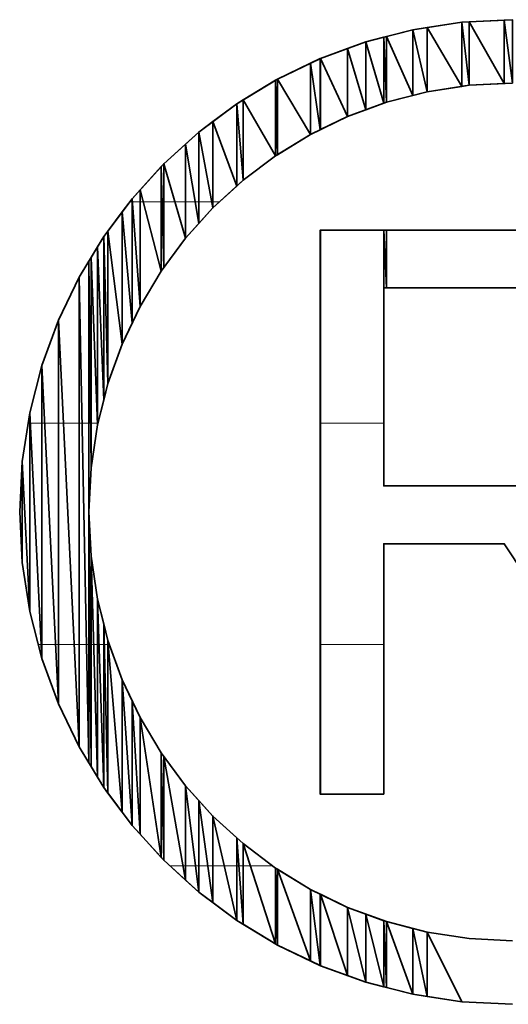
# Model space of a CAD drawing. Units: millimetres. Extents: x 0 to 7425, y 0 to 5250.
# Drawn here: x 5511 to 5521, y 216 to 235 of the extents above; entities that cross this region are included whole.
import ezdxf

# ---------------------------------------------------------------- set-up
doc = ezdxf.new("R2010")
doc.units = ezdxf.units.MM
doc.header["$MEASUREMENT"] = 0
doc.layers.add('(1) Shape lines', color=7, linetype='Continuous', lineweight=35)
doc.layers.add('(9) Sheet', color=7, linetype='Continuous', lineweight=35)

# ---------------------------------------------------------------- blocks, each defined once
blk = doc.blocks.new('HATCH_1397_d031d2d4-b2fe-46b0-a915-2313c00b7642')
at = {"layer": '(1) Shape lines', "color": 0, "lineweight": 9}
blk.add_line((5511.357, 227.5), (5511.326, 227.5), dxfattribs=at)
blk = doc.blocks.new('HATCH_1400_9b6eeb56-9c95-4c43-b700-16fd4bf7ab53')
at = {"layer": '(1) Shape lines', "color": 0, "lineweight": 9}
for p, q in [((5511.367, 227.5), (5511.357, 227.5)), ((5511.583, 223.125), (5511.525, 223.125))]:
    blk.add_line(p, q, dxfattribs=at)
blk = doc.blocks.new('HATCH_1401_6f9ab0ac-ca73-49d6-99a9-9ade37859ef3')
at = {"layer": '(1) Shape lines', "color": 0, "lineweight": 9}
for p, q in [((5511.597, 227.5), (5511.367, 227.5)), ((5511.597, 223.125), (5511.583, 223.125))]:
    blk.add_line(p, q, dxfattribs=at)
blk = doc.blocks.new('HATCH_1404_47677004-2c36-4695-af4c-6eb461382155')
at = {"layer": '(1) Shape lines', "color": 0, "lineweight": 9}
for p, q in [((5511.652, 227.5), (5511.597, 227.5)), ((5511.866, 223.125), (5511.597, 223.125))]:
    blk.add_line(p, q, dxfattribs=at)
blk = doc.blocks.new('HATCH_1405_7fbc8e21-aa01-450b-8bef-1f0ab07e1086')
at = {"layer": '(1) Shape lines', "color": 0, "lineweight": 9}
for p, q in [((5511.923, 227.5), (5511.652, 227.5)), ((5511.923, 223.125), (5511.866, 223.125))]:
    blk.add_line(p, q, dxfattribs=at)
blk = doc.blocks.new('HATCH_1408_9e842ad3-f699-4410-8766-f3b12089d813')
at = {"layer": '(1) Shape lines', "color": 0, "lineweight": 9}
for p, q in [((5512.022, 227.5), (5511.923, 227.5)), ((5512.234, 223.125), (5511.923, 223.125))]:
    blk.add_line(p, q, dxfattribs=at)
blk = doc.blocks.new('HATCH_1409_4e1b8b34-7bfa-4a18-a14f-cdfe2224aca7')
at = {"layer": '(1) Shape lines', "color": 0, "lineweight": 9}
for p, q in [((5512.332, 227.5), (5512.022, 227.5)), ((5512.332, 223.125), (5512.234, 223.125))]:
    blk.add_line(p, q, dxfattribs=at)
blk = doc.blocks.new('HATCH_1412_776389bc-2c2c-42f7-923b-c45b3934ab33')
at = {"layer": '(1) Shape lines', "color": 0, "lineweight": 9}
for p, q in [((5512.39, 227.5), (5512.332, 227.5)), ((5512.478, 223.125), (5512.332, 223.125))]:
    blk.add_line(p, q, dxfattribs=at)
blk = doc.blocks.new('HATCH_1413_2204439f-3382-4cca-9ef7-c7bc975a30d5')
at = {"layer": '(1) Shape lines', "color": 0, "lineweight": 9}
for p, q in [((5512.526, 227.5), (5512.39, 227.5)), ((5512.526, 223.125), (5512.478, 223.125))]:
    blk.add_line(p, q, dxfattribs=at)
blk = doc.blocks.new('HATCH_1414_2e0ac34b-2951-4f89-9b15-007df8efb15c')
at = {"layer": '(1) Shape lines', "color": 0, "lineweight": 9}
blk.add_line((5512.548, 223.125), (5512.526, 223.125), dxfattribs=at)
blk = doc.blocks.new('HATCH_1415_7325a492-8f43-4231-9780-f7b91db042e7')
at = {"layer": '(1) Shape lines', "color": 0, "lineweight": 9}
blk.add_line((5512.569, 223.125), (5512.548, 223.125), dxfattribs=at)
blk = doc.blocks.new('HATCH_1416_8410e5cf-6628-43e1-aa33-401b4c974dfa')
at = {"layer": '(1) Shape lines', "color": 0, "lineweight": 9}
blk.add_line((5512.559, 227.5), (5512.526, 227.5), dxfattribs=at)
blk = doc.blocks.new('HATCH_1417_887ea901-82ec-4783-a05a-201af0b40bbb')
at = {"layer": '(1) Shape lines', "color": 0, "lineweight": 9}
blk.add_line((5512.569, 227.5), (5512.559, 227.5), dxfattribs=at)
blk = doc.blocks.new('HATCH_1422_087b3ff1-a8a3-4e1b-85d7-5555d313eb1f')
at = {"layer": '(1) Shape lines', "color": 0, "lineweight": 9}
blk.add_line((5512.619, 223.125), (5512.569, 223.125), dxfattribs=at)
blk = doc.blocks.new('HATCH_1423_b622113e-467f-4ac4-bafa-b118bb07da45')
at = {"layer": '(1) Shape lines', "color": 0, "lineweight": 9}
blk.add_line((5512.696, 223.125), (5512.619, 223.125), dxfattribs=at)
blk = doc.blocks.new('HATCH_1424_58d485db-9f87-4893-b17d-fa99bb00a430')
at = {"layer": '(1) Shape lines', "color": 0, "lineweight": 9}
blk.add_line((5512.694, 227.5), (5512.569, 227.5), dxfattribs=at)
blk = doc.blocks.new('HATCH_1425_d99c693b-ad2e-409b-82b9-4e3c3e9a0fe5')
at = {"layer": '(1) Shape lines', "color": 0, "lineweight": 9}
blk.add_line((5512.696, 227.5), (5512.694, 227.5), dxfattribs=at)
blk = doc.blocks.new('HATCH_1430_e4e0ebb2-8771-4479-8993-04f2fcfd9487')
at = {"layer": '(1) Shape lines', "color": 0, "lineweight": 9}
blk.add_line((5512.725, 223.125), (5512.696, 223.125), dxfattribs=at)
blk = doc.blocks.new('HATCH_1431_2ae69ccb-92b6-4ca1-8682-6f3145b48afe')
at = {"layer": '(1) Shape lines', "color": 0, "lineweight": 9}
blk.add_line((5512.819, 223.125), (5512.725, 223.125), dxfattribs=at)
blk = doc.blocks.new('HATCH_1432_b225371f-8d39-40c4-b223-4dec9bb986b3')
at = {"layer": '(1) Shape lines', "color": 0, "lineweight": 9}
blk.add_line((5512.704, 227.5), (5512.696, 227.5), dxfattribs=at)
blk = doc.blocks.new('HATCH_1438_ca88bf5e-408f-4ab5-8127-f33265b8c100')
at = {"layer": '(1) Shape lines', "color": 0, "lineweight": 9}
blk.add_line((5512.829, 223.125), (5512.819, 223.125), dxfattribs=at)
blk = doc.blocks.new('HATCH_1439_7aedd801-5e35-4abe-b86a-85ff90bd9202')
at = {"layer": '(1) Shape lines', "color": 0, "lineweight": 9}
blk.add_line((5512.902, 223.125), (5512.829, 223.125), dxfattribs=at)
blk = doc.blocks.new('HATCH_1446_05929a0e-123d-4009-9c06-94666d2c771d')
at = {"layer": '(1) Shape lines', "color": 0, "lineweight": 9}
blk.add_line((5512.908, 223.125), (5512.902, 223.125), dxfattribs=at)
blk = doc.blocks.new('HATCH_1447_b3c896cc-6efa-4028-b9e3-b775209e1659')
at = {"layer": '(1) Shape lines', "color": 0, "lineweight": 9}
blk.add_line((5512.93, 223.125), (5512.908, 223.125), dxfattribs=at)
blk = doc.blocks.new('HATCH_1457_45cc54c7-6fc7-48e3-aa99-890f6bf4c152')
at = {"layer": '(1) Shape lines', "color": 0, "lineweight": 9}
blk.add_line((5513.379, 231.875), (5513.334, 231.875), dxfattribs=at)
blk = doc.blocks.new('HATCH_1464_1de2297c-cec6-4be7-bbf9-975865639b4f')
at = {"layer": '(1) Shape lines', "color": 0, "lineweight": 9}
blk.add_line((5513.383, 231.875), (5513.379, 231.875), dxfattribs=at)
blk = doc.blocks.new('HATCH_1465_a7150318-3893-4e34-ad71-4282c5411334')
at = {"layer": '(1) Shape lines', "color": 0, "lineweight": 9}
blk.add_line((5513.536, 231.875), (5513.383, 231.875), dxfattribs=at)
blk = doc.blocks.new('HATCH_1472_8967ddda-334d-4e74-800a-b8631a4d0f15')
at = {"layer": '(1) Shape lines', "color": 0, "lineweight": 9}
blk.add_line((5513.596, 231.875), (5513.536, 231.875), dxfattribs=at)
blk = doc.blocks.new('HATCH_1473_16b648c7-23a2-4ffb-8439-aa063acadd02')
at = {"layer": '(1) Shape lines', "color": 0, "lineweight": 9}
blk.add_line((5513.955, 231.875), (5513.596, 231.875), dxfattribs=at)
blk = doc.blocks.new('HATCH_1480_a0f13c98-d34f-4b3f-aad6-28bfa9f759b2')
at = {"layer": '(1) Shape lines', "color": 0, "lineweight": 9}
blk.add_line((5513.973, 231.875), (5513.955, 231.875), dxfattribs=at)
blk = doc.blocks.new('HATCH_1481_16078712-c003-4df2-b581-165a10e49ad5')
at = {"layer": '(1) Shape lines', "color": 0, "lineweight": 9}
blk.add_line((5514.006, 231.875), (5513.973, 231.875), dxfattribs=at)
blk = doc.blocks.new('HATCH_1486_575ca651-8356-4953-87e8-59351cc2b94c')
at = {"layer": '(1) Shape lines', "color": 0, "lineweight": 9}
blk.add_line((5514.387, 218.75), (5514.125, 218.75), dxfattribs=at)
blk = doc.blocks.new('HATCH_1487_5a1ba044-19b7-4ddb-a110-44443c630e89')
at = {"layer": '(1) Shape lines', "color": 0, "lineweight": 9}
blk.add_line((5514.436, 218.75), (5514.387, 218.75), dxfattribs=at)
blk = doc.blocks.new('HATCH_1488_84205ea8-9620-42d2-96fb-e2afc589dad9')
at = {"layer": '(1) Shape lines', "color": 0, "lineweight": 9}
blk.add_line((5514.226, 231.875), (5514.006, 231.875), dxfattribs=at)
blk = doc.blocks.new('HATCH_1489_35b33989-1040-4e1d-8c56-1e1da16cc340')
at = {"layer": '(1) Shape lines', "color": 0, "lineweight": 9}
blk.add_line((5514.436, 231.875), (5514.226, 231.875), dxfattribs=at)
blk = doc.blocks.new('HATCH_1494_4a379536-c283-4bc1-b885-6001cde2625a')
at = {"layer": '(1) Shape lines', "color": 0, "lineweight": 9}
blk.add_line((5514.633, 218.75), (5514.436, 218.75), dxfattribs=at)
blk = doc.blocks.new('HATCH_1495_5d14c80c-003b-4515-bc76-36f9bf1cf00c')
at = {"layer": '(1) Shape lines', "color": 0, "lineweight": 9}
blk.add_line((5514.697, 218.75), (5514.633, 218.75), dxfattribs=at)
blk = doc.blocks.new('HATCH_1496_9875f8e1-d711-4a58-a0ac-fd4d0ae06f98')
at = {"layer": '(1) Shape lines', "color": 0, "lineweight": 9}
blk.add_line((5514.626, 231.875), (5514.436, 231.875), dxfattribs=at)
blk = doc.blocks.new('HATCH_1497_2f4dfa82-aa63-4ce0-994c-0689dc4dd946')
at = {"layer": '(1) Shape lines', "color": 0, "lineweight": 9}
blk.add_line((5514.697, 231.875), (5514.626, 231.875), dxfattribs=at)
blk = doc.blocks.new('HATCH_1502_2655a6d7-73a6-4f82-a623-f8f8ad4cd612')
at = {"layer": '(1) Shape lines', "color": 0, "lineweight": 9}
blk.add_line((5514.876, 218.75), (5514.697, 218.75), dxfattribs=at)
blk = doc.blocks.new('HATCH_1503_0e726e2f-6f1f-41b0-be81-9c2033836d9b')
at = {"layer": '(1) Shape lines', "color": 0, "lineweight": 9}
blk.add_line((5514.976, 218.75), (5514.876, 218.75), dxfattribs=at)
blk = doc.blocks.new('HATCH_1504_e0a5830f-67e5-467f-978d-e2e53fa7e935')
at = {"layer": '(1) Shape lines', "color": 0, "lineweight": 9}
blk.add_line((5514.954, 231.875), (5514.697, 231.875), dxfattribs=at)
blk = doc.blocks.new('HATCH_1505_10901a24-7e94-4276-8141-85a3e90d8f82')
at = {"layer": '(1) Shape lines', "color": 0, "lineweight": 9}
blk.add_line((5514.976, 231.875), (5514.954, 231.875), dxfattribs=at)
blk = doc.blocks.new('HATCH_1510_c8443724-8b0f-47c3-b051-f50635a34211')
at = {"layer": '(1) Shape lines', "color": 0, "lineweight": 9}
blk.add_line((5515.2, 218.75), (5514.976, 218.75), dxfattribs=at)
blk = doc.blocks.new('HATCH_1511_fca8c1a2-5180-4dcd-8604-12918126ddfe')
at = {"layer": '(1) Shape lines', "color": 0, "lineweight": 9}
blk.add_line((5515.446, 218.75), (5515.2, 218.75), dxfattribs=at)
blk = doc.blocks.new('HATCH_1512_7a713c5d-6d46-4929-8d18-5d3f10d3a12c')
at = {"layer": '(1) Shape lines', "color": 0, "lineweight": 9}
blk.add_line((5515.108, 231.875), (5514.976, 231.875), dxfattribs=at)
blk = doc.blocks.new('HATCH_1518_0d02ad1e-ddb5-4d85-aa5e-f4c8843d3f18')
at = {"layer": '(1) Shape lines', "color": 0, "lineweight": 9}
blk.add_line((5515.486, 218.75), (5515.446, 218.75), dxfattribs=at)
blk = doc.blocks.new('HATCH_1519_a9260b74-9184-4cd6-b126-acfc1aa430a7')
at = {"layer": '(1) Shape lines', "color": 0, "lineweight": 9}
blk.add_line((5515.57, 218.75), (5515.486, 218.75), dxfattribs=at)
blk = doc.blocks.new('HATCH_1526_5943dbd5-be38-45ba-bd8c-4f84c9c283a8')
at = {"layer": '(1) Shape lines', "color": 0, "lineweight": 9}
blk.add_line((5515.713, 218.75), (5515.57, 218.75), dxfattribs=at)
blk = doc.blocks.new('HATCH_1527_70660480-ea37-414f-ab71-57c8ab8d0999')
at = {"layer": '(1) Shape lines', "color": 0, "lineweight": 9}
blk.add_line((5516.152, 218.75), (5515.713, 218.75), dxfattribs=at)
blk = doc.blocks.new('HATCH_1556_2ce4ddc6-d942-4a51-818c-c272224492ed')
at = {"layer": '(1) Shape lines', "color": 0, "lineweight": 9}
for p, q in [((5517.095, 227.5), (5517.092, 227.5)), ((5517.097, 223.125), (5517.092, 223.125))]:
    blk.add_line(p, q, dxfattribs=at)
blk = doc.blocks.new('HATCH_1557_d5417186-a1d2-4b73-ae8d-a7f5a8245a5f')
at = {"layer": '(1) Shape lines', "color": 0, "lineweight": 9}
for p, q in [((5517.099, 227.5), (5517.095, 227.5)), ((5517.099, 223.125), (5517.097, 223.125))]:
    blk.add_line(p, q, dxfattribs=at)
blk = doc.blocks.new('HATCH_1568_994e0730-e388-4b45-8a57-41c053b0299a')
at = {"layer": '(1) Shape lines', "color": 0, "lineweight": 9}
for p, q in [((5517.282, 227.5), (5517.099, 227.5)), ((5517.493, 223.125), (5517.099, 223.125))]:
    blk.add_line(p, q, dxfattribs=at)
blk = doc.blocks.new('HATCH_1569_5039b744-0889-4d06-beb2-4a607937e92b')
at = {"layer": '(1) Shape lines', "color": 0, "lineweight": 9}
for p, q in [((5517.635, 227.5), (5517.282, 227.5)), ((5517.635, 223.125), (5517.493, 223.125))]:
    blk.add_line(p, q, dxfattribs=at)
blk = doc.blocks.new('HATCH_1580_7b4671fd-2ebf-4706-97d1-22df09054101')
at = {"layer": '(1) Shape lines', "color": 0, "lineweight": 9}
for p, q in [((5517.758, 227.5), (5517.635, 227.5)), ((5517.898, 223.125), (5517.635, 223.125))]:
    blk.add_line(p, q, dxfattribs=at)
blk = doc.blocks.new('HATCH_1581_24ca6da3-5afc-4833-8dc6-c4c8ce110192')
at = {"layer": '(1) Shape lines', "color": 0, "lineweight": 9}
for p, q in [((5517.993, 227.5), (5517.758, 227.5)), ((5517.993, 223.125), (5517.898, 223.125))]:
    blk.add_line(p, q, dxfattribs=at)
blk = doc.blocks.new('HATCH_1592_de421321-3b9d-4cbe-9f3c-3e488547019d')
at = {"layer": '(1) Shape lines', "color": 0, "lineweight": 9}
for p, q in [((5518.115, 227.5), (5517.993, 227.5)), ((5518.255, 223.125), (5517.993, 223.125))]:
    blk.add_line(p, q, dxfattribs=at)
blk = doc.blocks.new('HATCH_1593_c9ed8438-73b3-4dc2-a50f-d76b74c39677')
at = {"layer": '(1) Shape lines', "color": 0, "lineweight": 9}
for p, q in [((5518.349, 227.5), (5518.115, 227.5)), ((5518.349, 223.125), (5518.255, 223.125))]:
    blk.add_line(p, q, dxfattribs=at)
blk = doc.blocks.new('GROUP_0_6b1c0ce4-f7ce-49cc-a29b-e5b768b3287e')
at = {"layer": '(9) Sheet', "color": 7, "linetype": 'Continuous', "lineweight": 35, "ltscale": 12.5}
for points in [[(5520.891, 235.473), (5519.894, 235.423), (5518.927, 235.276), (5517.993, 235.036), (5517.099, 234.709), (5516.248, 234.3), (5515.446, 233.813), (5514.697, 233.253), (5514.006, 232.626), (5513.379, 231.935), (5512.819, 231.186), (5512.332, 230.384), (5511.923, 229.533), (5511.597, 228.639), (5511.357, 227.705), (5511.21, 226.739), (5511.16, 225.743), (5511.21, 224.746), (5511.357, 223.779), (5511.597, 222.845), (5511.923, 221.951), (5512.332, 221.1), (5512.819, 220.298), (5513.379, 219.549), (5514.006, 218.858), (5514.697, 218.231), (5515.446, 217.671), (5516.248, 217.184), (5517.099, 216.775), (5517.993, 216.448), (5518.927, 216.209), (5519.894, 216.062), (5520.891, 216.012)], [(5520.891, 217.269), (5520.036, 217.312), (5519.205, 217.439), (5518.404, 217.646), (5517.635, 217.928), (5516.904, 218.282), (5516.214, 218.703), (5515.57, 219.188), (5514.976, 219.732), (5514.436, 220.332), (5513.955, 220.983), (5513.536, 221.681), (5513.183, 222.423), (5512.902, 223.204), (5512.696, 224.02), (5512.569, 224.868), (5512.526, 225.743), (5512.569, 226.617), (5512.696, 227.465), (5512.902, 228.281), (5513.183, 229.062), (5513.536, 229.804), (5513.955, 230.503), (5514.436, 231.154), (5514.976, 231.754), (5515.57, 232.299), (5516.214, 232.784), (5516.904, 233.206), (5517.635, 233.56), (5518.404, 233.842), (5519.205, 234.049), (5520.036, 234.176), (5520.891, 234.219)], [(5521.379, 231.313), (5517.092, 231.313), (5517.092, 220.166), (5518.349, 220.166), (5518.349, 225.115), (5520.728, 225.115), (5524.008, 220.166)], [(5521.108, 226.258), (5518.349, 226.258), (5518.349, 230.174), (5521.108, 230.174)]]:
    blk.add_lwpolyline(points, dxfattribs=at)
at = {"layer": '(9) Sheet', "color": 154, "linetype": 'Continuous', "lineweight": 35, "ltscale": 12.5}
for points in [[(5519.205, 234.049), (5518.927, 235.276), (5519.205, 235.318)], [(5519.894, 234.154), (5519.205, 235.318), (5519.894, 235.423)], [(5519.205, 234.049), (5519.205, 235.318), (5519.205, 234.049)], [(5519.205, 234.049), (5519.205, 235.318), (5519.205, 235.318)], [(5519.205, 234.049), (5519.205, 235.318), (5519.894, 234.154)], [(5520.036, 234.176), (5519.894, 235.423), (5520.036, 235.43)], [(5519.894, 234.154), (5519.894, 235.423), (5519.894, 234.154)], [(5519.894, 234.154), (5519.894, 235.423), (5519.894, 235.423)], [(5519.894, 234.154), (5519.894, 235.423), (5520.036, 234.176)], [(5520.728, 234.211), (5520.036, 235.43), (5520.728, 235.465)], [(5520.036, 234.176), (5520.036, 235.43), (5520.036, 234.176)], [(5520.036, 234.176), (5520.036, 235.43), (5520.036, 235.43)], [(5520.036, 234.176), (5520.036, 235.43), (5520.728, 234.211)], [(5520.891, 234.219), (5520.728, 235.465), (5520.891, 235.473)], [(5520.728, 234.211), (5520.728, 235.465), (5520.891, 234.219)], [(5518.349, 233.822), (5517.993, 235.036), (5518.349, 235.128)], [(5518.404, 233.842), (5518.349, 235.128), (5518.404, 235.142)], [(5518.349, 233.822), (5518.349, 235.128), (5518.404, 233.842)], [(5518.927, 233.977), (5518.404, 235.142), (5518.927, 235.276)], [(5518.404, 233.842), (5518.404, 235.142), (5518.404, 233.842)], [(5518.404, 233.842), (5518.404, 235.142), (5518.404, 235.142)], [(5518.404, 233.842), (5518.404, 235.142), (5518.927, 233.977)], [(5518.927, 233.977), (5518.927, 235.276), (5518.927, 233.977)], [(5518.927, 233.977), (5518.927, 235.276), (5518.927, 235.276)], [(5518.927, 233.977), (5518.927, 235.276), (5519.205, 234.049)], [(5517.635, 233.56), (5517.099, 234.709), (5517.635, 234.905)], [(5517.993, 233.691), (5517.635, 234.905), (5517.993, 235.036)], [(5517.635, 233.56), (5517.635, 234.905), (5517.635, 233.56)], [(5517.635, 233.56), (5517.635, 234.905), (5517.635, 234.905)], [(5517.635, 233.56), (5517.635, 234.905), (5517.993, 233.691)], [(5517.993, 233.691), (5517.993, 235.036), (5517.993, 233.691)], [(5517.993, 233.691), (5517.993, 235.036), (5517.993, 235.036)], [(5517.993, 233.691), (5517.993, 235.036), (5518.349, 233.822)], [(5517.092, 233.297), (5516.904, 234.616), (5517.092, 234.706)], [(5517.099, 233.3), (5517.092, 234.706), (5517.099, 234.709)], [(5517.092, 233.297), (5517.092, 234.706), (5517.099, 233.3)], [(5517.099, 233.3), (5517.099, 234.709), (5517.099, 233.3)], [(5517.099, 233.3), (5517.099, 234.709), (5517.099, 234.709)], [(5517.099, 233.3), (5517.099, 234.709), (5517.635, 233.56)], [(5516.904, 233.206), (5516.248, 234.3), (5516.904, 234.616)], [(5516.904, 233.206), (5516.904, 234.616), (5516.904, 233.206)], [(5516.904, 233.206), (5516.904, 234.616), (5516.904, 234.616)], [(5516.904, 233.206), (5516.904, 234.616), (5517.092, 233.297)], [(5516.214, 232.784), (5515.57, 233.889), (5516.214, 234.28)], [(5516.248, 232.805), (5516.214, 234.28), (5516.248, 234.3)], [(5516.214, 232.784), (5516.214, 234.28), (5516.214, 232.784)], [(5516.214, 232.784), (5516.214, 234.28), (5516.214, 234.28)], [(5516.214, 232.784), (5516.214, 234.28), (5516.248, 232.805)], [(5516.248, 232.805), (5516.248, 234.3), (5516.248, 232.805)], [(5516.248, 232.805), (5516.248, 234.3), (5516.248, 234.3)], [(5516.248, 232.805), (5516.248, 234.3), (5516.904, 233.206)], [(5515.446, 232.185), (5514.976, 233.462), (5515.446, 233.813)], [(5515.57, 232.299), (5515.446, 233.813), (5515.57, 233.889)], [(5515.446, 232.185), (5515.446, 233.813), (5515.446, 232.185)], [(5515.446, 232.185), (5515.446, 233.813), (5515.446, 233.813)], [(5515.446, 232.185), (5515.446, 233.813), (5515.57, 232.299)], [(5515.57, 232.299), (5515.57, 233.889), (5515.57, 232.299)], [(5515.57, 232.299), (5515.57, 233.889), (5515.57, 233.889)], [(5515.57, 232.299), (5515.57, 233.889), (5516.214, 232.784)], [(5514.976, 231.754), (5514.697, 233.253), (5514.976, 233.462)], [(5514.976, 231.754), (5514.976, 233.462), (5514.976, 231.754)], [(5514.976, 231.754), (5514.976, 233.462), (5514.976, 233.462)], [(5514.976, 231.754), (5514.976, 233.462), (5515.446, 232.185)], [(5514.697, 231.444), (5514.436, 233.016), (5514.697, 233.253)], [(5514.697, 231.444), (5514.697, 233.253), (5514.697, 231.444)], [(5514.697, 231.444), (5514.697, 233.253), (5514.697, 233.253)], [(5514.697, 231.444), (5514.697, 233.253), (5514.976, 231.754)], [(5514.436, 231.154), (5514.006, 232.626), (5514.436, 233.016)], [(5514.436, 231.154), (5514.436, 233.016), (5514.436, 231.154)], [(5514.436, 231.154), (5514.436, 233.016), (5514.436, 233.016)], [(5514.436, 231.154), (5514.436, 233.016), (5514.697, 231.444)], [(5513.955, 230.503), (5513.536, 232.107), (5513.955, 232.569)], [(5514.006, 230.573), (5513.955, 232.569), (5514.006, 232.626)], [(5513.955, 230.503), (5513.955, 232.569), (5513.955, 230.503)], [(5513.955, 230.503), (5513.955, 232.569), (5513.955, 232.569)], [(5513.955, 230.503), (5513.955, 232.569), (5514.006, 230.573)], [(5514.006, 230.573), (5514.006, 232.626), (5514.006, 230.573)], [(5514.006, 230.573), (5514.006, 232.626), (5514.006, 232.626)], [(5514.006, 230.573), (5514.006, 232.626), (5514.436, 231.154)], [(5513.536, 229.804), (5513.379, 231.935), (5513.536, 232.107)], [(5513.536, 229.804), (5513.536, 232.107), (5513.536, 229.804)], [(5513.536, 229.804), (5513.536, 232.107), (5513.536, 232.107)], [(5513.536, 229.804), (5513.536, 232.107), (5513.955, 230.503)], [(5513.379, 229.474), (5513.183, 231.673), (5513.379, 231.935)], [(5513.379, 229.474), (5513.379, 231.935), (5513.379, 229.474)], [(5513.379, 229.474), (5513.379, 231.935), (5513.379, 231.935)], [(5513.379, 229.474), (5513.379, 231.935), (5513.536, 229.804)], [(5513.183, 229.062), (5512.902, 231.296), (5513.183, 231.673)], [(5513.183, 229.062), (5513.183, 231.673), (5513.183, 229.062)], [(5513.183, 229.062), (5513.183, 231.673), (5513.183, 231.673)], [(5513.183, 229.062), (5513.183, 231.673), (5513.379, 229.474)], [(5512.902, 228.281), (5512.819, 231.186), (5512.902, 231.296)], [(5512.902, 228.281), (5512.902, 231.296), (5512.902, 228.281)], [(5512.902, 228.281), (5512.902, 231.296), (5512.902, 231.296)], [(5512.902, 228.281), (5512.902, 231.296), (5513.183, 229.062)], [(5517.092, 220.166), (5517.092, 231.313), (5517.099, 220.166)], [(5517.099, 220.166), (5517.092, 231.313), (5517.099, 231.313)], [(5517.099, 220.166), (5517.099, 231.313), (5517.099, 220.166)], [(5517.099, 220.166), (5517.099, 231.313), (5517.099, 231.313)], [(5518.349, 230.174), (5518.349, 231.313), (5518.404, 230.174)], [(5518.404, 230.174), (5518.349, 231.313), (5518.404, 231.313)], [(5518.404, 230.174), (5518.404, 231.313), (5518.404, 230.174)], [(5518.404, 230.174), (5518.404, 231.313), (5518.404, 231.313)], [(5512.819, 227.954), (5512.696, 230.982), (5512.819, 231.186)], [(5512.819, 227.954), (5512.819, 231.186), (5512.819, 227.954)], [(5512.819, 227.954), (5512.819, 231.186), (5512.819, 231.186)], [(5512.819, 227.954), (5512.819, 231.186), (5512.902, 228.281)], [(5512.696, 227.465), (5512.569, 230.773), (5512.696, 230.982)], [(5512.696, 227.465), (5512.696, 230.982), (5512.696, 227.465)], [(5512.696, 227.465), (5512.696, 230.982), (5512.696, 230.982)], [(5512.696, 227.465), (5512.696, 230.982), (5512.819, 227.954)], [(5512.526, 220.782), (5512.332, 230.384), (5512.526, 230.702)], [(5512.569, 226.617), (5512.526, 230.702), (5512.569, 230.773)], [(5512.526, 225.743), (5512.526, 230.702), (5512.569, 226.617)], [(5512.569, 226.617), (5512.569, 230.773), (5512.569, 226.617)], [(5512.569, 226.617), (5512.569, 230.773), (5512.569, 230.773)], [(5512.569, 226.617), (5512.569, 230.773), (5512.696, 227.465)], [(5512.332, 221.1), (5511.923, 229.533), (5512.332, 230.384)], [(5512.332, 221.1), (5512.332, 230.384), (5512.332, 221.1)], [(5512.332, 221.1), (5512.332, 230.384), (5512.332, 230.384)], [(5512.332, 221.1), (5512.332, 230.384), (5512.526, 220.782)], [(5511.923, 221.951), (5511.597, 228.639), (5511.923, 229.533)], [(5511.923, 221.951), (5511.923, 229.533), (5511.923, 221.951)], [(5511.923, 221.951), (5511.923, 229.533), (5511.923, 229.533)], [(5511.923, 221.951), (5511.923, 229.533), (5512.332, 221.1)], [(5511.597, 222.845), (5511.357, 227.705), (5511.597, 228.639)], [(5511.597, 222.845), (5511.597, 228.639), (5511.597, 222.845)], [(5511.597, 222.845), (5511.597, 228.639), (5511.597, 228.639)], [(5511.597, 222.845), (5511.597, 228.639), (5511.923, 221.951)], [(5511.357, 223.779), (5511.21, 226.739), (5511.357, 227.705)], [(5511.357, 223.779), (5511.357, 227.705), (5511.357, 223.779)], [(5511.357, 223.779), (5511.357, 227.705), (5511.357, 227.705)], [(5511.357, 223.779), (5511.357, 227.705), (5511.597, 222.845)], [(5511.21, 224.746), (5511.16, 225.743), (5511.21, 226.739)], [(5511.21, 224.746), (5511.21, 226.739), (5511.21, 224.746)], [(5511.21, 224.746), (5511.21, 226.739), (5511.21, 226.739)], [(5511.21, 224.746), (5511.21, 226.739), (5511.357, 223.779)], [(5512.526, 220.782), (5512.526, 225.743), (5512.569, 220.711)], [(5512.569, 220.711), (5512.526, 225.743), (5512.569, 224.868)], [(5512.569, 220.711), (5512.569, 224.868), (5512.569, 220.711)], [(5512.569, 220.711), (5512.569, 224.868), (5512.569, 224.868)], [(5512.569, 220.711), (5512.569, 224.868), (5512.696, 220.502)], [(5512.696, 220.502), (5512.569, 224.868), (5512.696, 224.02)], [(5512.696, 220.502), (5512.696, 224.02), (5512.696, 220.502)], [(5512.696, 220.502), (5512.696, 224.02), (5512.696, 224.02)], [(5512.696, 220.502), (5512.696, 224.02), (5512.819, 220.298)], [(5512.819, 220.298), (5512.696, 224.02), (5512.819, 223.531)], [(5512.819, 220.298), (5512.819, 223.531), (5512.819, 220.298)], [(5512.819, 220.298), (5512.819, 223.531), (5512.819, 223.531)], [(5512.819, 220.298), (5512.819, 223.531), (5512.902, 220.187)], [(5512.902, 220.187), (5512.819, 223.531), (5512.902, 223.204)], [(5512.902, 220.187), (5512.902, 223.204), (5512.902, 220.187)], [(5512.902, 220.187), (5512.902, 223.204), (5512.902, 223.204)], [(5512.902, 220.187), (5512.902, 223.204), (5513.183, 219.811)], [(5513.183, 219.811), (5512.902, 223.204), (5513.183, 222.423)], [(5513.183, 219.811), (5513.183, 222.423), (5513.183, 219.811)], [(5513.183, 219.811), (5513.183, 222.423), (5513.183, 222.423)], [(5513.183, 219.811), (5513.183, 222.423), (5513.379, 219.549)], [(5513.379, 219.549), (5513.183, 222.423), (5513.379, 222.011)], [(5513.379, 219.549), (5513.379, 222.011), (5513.379, 219.549)], [(5513.379, 219.549), (5513.379, 222.011), (5513.379, 222.011)], [(5513.379, 219.549), (5513.379, 222.011), (5513.536, 219.376)], [(5513.536, 219.376), (5513.379, 222.011), (5513.536, 221.681)], [(5513.536, 219.376), (5513.536, 221.681), (5513.536, 219.376)], [(5513.536, 219.376), (5513.536, 221.681), (5513.536, 221.681)], [(5513.536, 219.376), (5513.536, 221.681), (5513.955, 218.915)], [(5513.955, 218.915), (5513.536, 221.681), (5513.955, 220.983)], [(5513.955, 218.915), (5513.955, 220.983), (5513.955, 218.915)], [(5513.955, 218.915), (5513.955, 220.983), (5513.955, 220.983)], [(5513.955, 218.915), (5513.955, 220.983), (5514.006, 218.858)], [(5514.006, 218.858), (5513.955, 220.983), (5514.006, 220.913)], [(5514.006, 218.858), (5514.006, 220.913), (5514.006, 218.858)], [(5514.006, 218.858), (5514.006, 220.913), (5514.006, 220.913)], [(5514.006, 218.858), (5514.006, 220.913), (5514.436, 218.468)], [(5514.436, 218.468), (5514.006, 220.913), (5514.436, 220.332)], [(5514.436, 218.468), (5514.436, 220.332), (5514.436, 218.468)], [(5514.436, 218.468), (5514.436, 220.332), (5514.436, 220.332)], [(5514.436, 218.468), (5514.436, 220.332), (5514.697, 218.231)], [(5514.697, 218.231), (5514.436, 220.332), (5514.697, 220.042)], [(5514.697, 218.231), (5514.697, 220.042), (5514.697, 218.231)], [(5514.697, 218.231), (5514.697, 220.042), (5514.697, 220.042)], [(5514.697, 218.231), (5514.697, 220.042), (5514.976, 218.022)], [(5514.976, 218.022), (5514.697, 220.042), (5514.976, 219.732)], [(5514.976, 218.022), (5514.976, 219.732), (5514.976, 218.022)], [(5514.976, 218.022), (5514.976, 219.732), (5514.976, 219.732)], [(5514.976, 218.022), (5514.976, 219.732), (5515.446, 217.671)], [(5515.446, 217.671), (5514.976, 219.732), (5515.446, 219.302)], [(5515.446, 217.671), (5515.446, 219.302), (5515.446, 217.671)], [(5515.446, 217.671), (5515.446, 219.302), (5515.446, 219.302)], [(5515.446, 217.671), (5515.446, 219.302), (5515.57, 217.596)], [(5515.57, 217.596), (5515.446, 219.302), (5515.57, 219.188)], [(5515.57, 217.596), (5515.57, 219.188), (5515.57, 217.596)], [(5515.57, 217.596), (5515.57, 219.188), (5515.57, 219.188)], [(5515.57, 217.596), (5515.57, 219.188), (5516.214, 217.205)], [(5516.214, 217.205), (5515.57, 219.188), (5516.214, 218.703)], [(5516.214, 217.205), (5516.214, 218.703), (5516.214, 217.205)], [(5516.214, 217.205), (5516.214, 218.703), (5516.214, 218.703)], [(5516.214, 217.205), (5516.214, 218.703), (5516.248, 217.184)], [(5516.248, 217.184), (5516.214, 218.703), (5516.248, 218.682)], [(5516.248, 217.184), (5516.248, 218.682), (5516.248, 217.184)], [(5516.248, 217.184), (5516.248, 218.682), (5516.248, 218.682)], [(5516.248, 217.184), (5516.248, 218.682), (5516.904, 216.869)], [(5516.904, 216.869), (5516.248, 218.682), (5516.904, 218.282)], [(5516.904, 216.869), (5516.904, 218.282), (5516.904, 216.869)], [(5516.904, 216.869), (5516.904, 218.282), (5516.904, 218.282)], [(5516.904, 216.869), (5516.904, 218.282), (5517.092, 216.778)], [(5517.092, 216.778), (5516.904, 218.282), (5517.092, 218.19)], [(5517.092, 216.778), (5517.092, 218.19), (5517.099, 216.775)], [(5517.099, 216.775), (5517.092, 218.19), (5517.099, 218.187)], [(5517.099, 216.775), (5517.099, 218.187), (5517.099, 216.775)], [(5517.099, 216.775), (5517.099, 218.187), (5517.099, 218.187)], [(5517.099, 216.775), (5517.099, 218.187), (5517.635, 216.579)], [(5517.635, 216.579), (5517.099, 218.187), (5517.635, 217.928)], [(5517.635, 216.579), (5517.635, 217.928), (5517.635, 216.579)], [(5517.635, 216.579), (5517.635, 217.928), (5517.635, 217.928)], [(5517.635, 216.579), (5517.635, 217.928), (5517.993, 216.448)], [(5517.993, 216.448), (5517.635, 217.928), (5517.993, 217.796)], [(5517.993, 216.448), (5517.993, 217.796), (5517.993, 216.448)], [(5517.993, 216.448), (5517.993, 217.796), (5517.993, 217.796)], [(5517.993, 216.448), (5517.993, 217.796), (5518.349, 216.357)], [(5518.349, 216.357), (5517.993, 217.796), (5518.349, 217.665)], [(5518.349, 216.357), (5518.349, 217.665), (5518.404, 216.343)], [(5518.404, 216.343), (5518.349, 217.665), (5518.404, 217.646)], [(5518.404, 216.343), (5518.404, 217.646), (5518.404, 216.343)], [(5518.404, 216.343), (5518.404, 217.646), (5518.404, 217.646)], [(5518.404, 216.343), (5518.404, 217.646), (5518.927, 216.209)], [(5518.927, 216.209), (5518.404, 217.646), (5518.927, 217.511)], [(5518.927, 216.209), (5518.927, 217.511), (5518.927, 216.209)], [(5518.927, 216.209), (5518.927, 217.511), (5518.927, 217.511)], [(5518.927, 216.209), (5518.927, 217.511), (5519.205, 216.167)], [(5519.205, 216.167), (5518.927, 217.511), (5519.205, 217.439)], [(5519.205, 216.167), (5519.205, 217.439), (5519.205, 216.167)], [(5519.205, 216.167), (5519.205, 217.439), (5519.205, 217.439)], [(5519.205, 216.167), (5519.205, 217.439), (5519.894, 216.062)]]:
    blk.add_lwpolyline(points, close=True, dxfattribs=at)
at = {"layer": '(1) Shape lines', "color": 154, "linetype": 'ByBlock'}
for name in ['HATCH_1457_45cc54c7-6fc7-48e3-aa99-890f6bf4c152', 'HATCH_1464_1de2297c-cec6-4be7-bbf9-975865639b4f', 'HATCH_1465_a7150318-3893-4e34-ad71-4282c5411334', 'HATCH_1472_8967ddda-334d-4e74-800a-b8631a4d0f15', 'HATCH_1473_16b648c7-23a2-4ffb-8439-aa063acadd02', 'HATCH_1480_a0f13c98-d34f-4b3f-aad6-28bfa9f759b2', 'HATCH_1481_16078712-c003-4df2-b581-165a10e49ad5', 'HATCH_1488_84205ea8-9620-42d2-96fb-e2afc589dad9', 'HATCH_1489_35b33989-1040-4e1d-8c56-1e1da16cc340', 'HATCH_1496_9875f8e1-d711-4a58-a0ac-fd4d0ae06f98', 'HATCH_1497_2f4dfa82-aa63-4ce0-994c-0689dc4dd946', 'HATCH_1504_e0a5830f-67e5-467f-978d-e2e53fa7e935', 'HATCH_1505_10901a24-7e94-4276-8141-85a3e90d8f82', 'HATCH_1512_7a713c5d-6d46-4929-8d18-5d3f10d3a12c', 'HATCH_1397_d031d2d4-b2fe-46b0-a915-2313c00b7642', 'HATCH_1400_9b6eeb56-9c95-4c43-b700-16fd4bf7ab53', 'HATCH_1401_6f9ab0ac-ca73-49d6-99a9-9ade37859ef3', 'HATCH_1404_47677004-2c36-4695-af4c-6eb461382155', 'HATCH_1405_7fbc8e21-aa01-450b-8bef-1f0ab07e1086', 'HATCH_1408_9e842ad3-f699-4410-8766-f3b12089d813', 'HATCH_1409_4e1b8b34-7bfa-4a18-a14f-cdfe2224aca7', 'HATCH_1412_776389bc-2c2c-42f7-923b-c45b3934ab33', 'HATCH_1413_2204439f-3382-4cca-9ef7-c7bc975a30d5', 'HATCH_1416_8410e5cf-6628-43e1-aa33-401b4c974dfa', 'HATCH_1417_887ea901-82ec-4783-a05a-201af0b40bbb', 'HATCH_1424_58d485db-9f87-4893-b17d-fa99bb00a430', 'HATCH_1425_d99c693b-ad2e-409b-82b9-4e3c3e9a0fe5', 'HATCH_1432_b225371f-8d39-40c4-b223-4dec9bb986b3', 'HATCH_1556_2ce4ddc6-d942-4a51-818c-c272224492ed', 'HATCH_1557_d5417186-a1d2-4b73-ae8d-a7f5a8245a5f', 'HATCH_1568_994e0730-e388-4b45-8a57-41c053b0299a', 'HATCH_1569_5039b744-0889-4d06-beb2-4a607937e92b', 'HATCH_1580_7b4671fd-2ebf-4706-97d1-22df09054101', 'HATCH_1581_24ca6da3-5afc-4833-8dc6-c4c8ce110192', 'HATCH_1592_de421321-3b9d-4cbe-9f3c-3e488547019d', 'HATCH_1593_c9ed8438-73b3-4dc2-a50f-d76b74c39677', 'HATCH_1414_2e0ac34b-2951-4f89-9b15-007df8efb15c', 'HATCH_1415_7325a492-8f43-4231-9780-f7b91db042e7', 'HATCH_1422_087b3ff1-a8a3-4e1b-85d7-5555d313eb1f', 'HATCH_1423_b622113e-467f-4ac4-bafa-b118bb07da45', 'HATCH_1430_e4e0ebb2-8771-4479-8993-04f2fcfd9487', 'HATCH_1431_2ae69ccb-92b6-4ca1-8682-6f3145b48afe', 'HATCH_1438_ca88bf5e-408f-4ab5-8127-f33265b8c100', 'HATCH_1439_7aedd801-5e35-4abe-b86a-85ff90bd9202', 'HATCH_1446_05929a0e-123d-4009-9c06-94666d2c771d', 'HATCH_1447_b3c896cc-6efa-4028-b9e3-b775209e1659', 'HATCH_1486_575ca651-8356-4953-87e8-59351cc2b94c', 'HATCH_1487_5a1ba044-19b7-4ddb-a110-44443c630e89', 'HATCH_1494_4a379536-c283-4bc1-b885-6001cde2625a', 'HATCH_1495_5d14c80c-003b-4515-bc76-36f9bf1cf00c', 'HATCH_1502_2655a6d7-73a6-4f82-a623-f8f8ad4cd612', 'HATCH_1503_0e726e2f-6f1f-41b0-be81-9c2033836d9b', 'HATCH_1510_c8443724-8b0f-47c3-b051-f50635a34211', 'HATCH_1511_fca8c1a2-5180-4dcd-8604-12918126ddfe', 'HATCH_1518_0d02ad1e-ddb5-4d85-aa5e-f4c8843d3f18', 'HATCH_1519_a9260b74-9184-4cd6-b126-acfc1aa430a7', 'HATCH_1526_5943dbd5-be38-45ba-bd8c-4f84c9c283a8', 'HATCH_1527_70660480-ea37-414f-ab71-57c8ab8d0999']:
    blk.add_blockref(name, (0, 0), dxfattribs=at)

msp = doc.modelspace()

# ---------------------------------------------------------------- block references
at = {"color": 7, "linetype": 'ByBlock'}
msp.add_blockref('GROUP_0_6b1c0ce4-f7ce-49cc-a29b-e5b768b3287e', (0, 0), dxfattribs=at)

doc.saveas('drawing.dxf')
